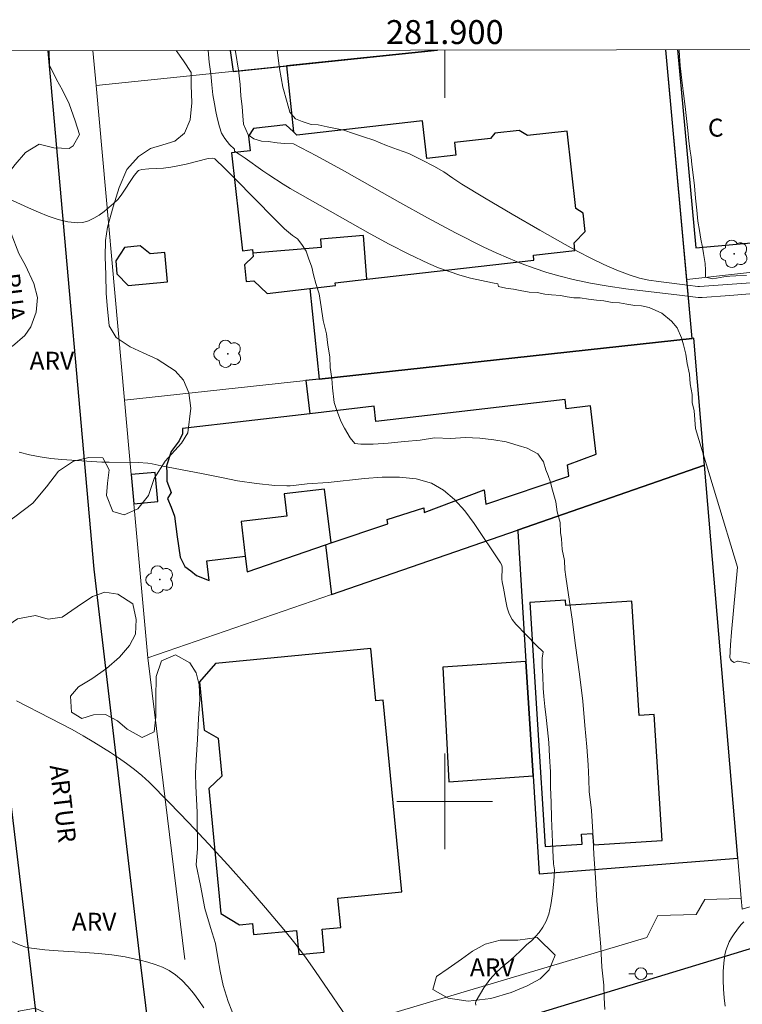
# Model space of a CAD drawing. Units: metres. Extents: x 281657 to 282173, y 1676003 to 1676568.
# Drawn here: x 281864 to 281925, y 1676483 to 1676565 of the extents above; entities that cross this region are included whole.
import ezdxf
from ezdxf.enums import TextEntityAlignment as Align

# ---------------------------------------------------------------- set-up
doc = ezdxf.new("R2010")
doc.units = ezdxf.units.M
doc.header["$MEASUREMENT"] = 0
for name, color, linetype, lineweight in [('Articulacao', 7, 'Continuous', 18), ('Coordenadas', 7, 'Continuous', 9), ('Edificacoes', 7, 'Continuous', 30), ('Malha_Coordenadas', 7, 'Continuous', 15), ('Muro_Grade', 8, 'Continuous', 20), ('Pavimentacao_Nao_Asfaltica_Mfio', 10, 'Continuous', 30), ('Poste', 7, 'Continuous', 9), ('Topon_de_Vias', 7, 'Continuous', 9), ('Topon_Fundacao_Const_Ruinas', 7, 'Continuous', 9)]:
    doc.layers.add(name, color=color, linetype=linetype, lineweight=lineweight)
for name, color, linetype, lineweight, true_color in [('Arvores_Isoladas', 7, 'Continuous', 18, 0x00ff33), ('Curvas_Intermediarias', 7, 'Continuous', 9, 0x783c14), ('Curvas_Mestras', 7, 'Continuous', 20, 0x783c14), ('Topon_Vegetacao', 7, 'Continuous', 9, 0x00ff33), ('Vegetacao', 7, 'Orla8', 9, 0x00ff33)]:
    doc.layers.add(name, color=color, linetype=linetype, lineweight=lineweight, true_color=true_color)
doc.styles.add('Arial', font='arial.ttf', dxfattribs={"height": 1.5})
doc.styles.get("Standard").update_dxf_attribs({"font": 'arial.ttf'})
doc.linetypes.add('Orla8', pattern='A,6,-0.5,["V",Standard,S=1,R=0,X=-0.5,Y=-1],-0.5,6,-0.5,["V",Standard,S=1,R=0,X=-0.5,Y=-1],-0.5', length=14)

# ---------------------------------------------------------------- blocks, each defined once
blk = doc.blocks.new('Arvore')
at = {"layer": 'Arvores_Isoladas'}
blk.add_lwpolyline([(-0.718, 0.493, 0.872324), (-0.722, -0.551, 0.862983), (0.284, -0.827, 0.900105), (0.89, 0.029, 0.863155), (0.262, 0.861, 0.882486)], format="xyb", close=True, dxfattribs=at)
blk.add_circle((0, 0), 0.0286, dxfattribs=at)
blk = doc.blocks.new('Poste')
at = {"layer": 'Poste'}
for points in [[(-0.5, 0), (-1, 0)], [(0.5, 0), (1, 0)]]:
    blk.add_lwpolyline(points, dxfattribs=at)
blk.add_lwpolyline([(0, 0.5, 1), (0, -0.5, 1)], format="xyb", close=True, dxfattribs=at)

msp = doc.modelspace()

# ---------------------------------------------------------------- linework, layer by layer
at = {"layer": 'Articulacao', "flags": 128}
msp.add_lwpolyline([(281673.198, 1676562.431), (282155.483, 1676563.221), (282156.379, 1676008.958), (281674.118, 1676008.168), (281673.198, 1676562.431)], close=True, dxfattribs=at)
at = {"layer": 'Curvas_Intermediarias', "flags": 128}
for points, elevation in [([(281925.523, 1676511.532), (281924.511, 1676511.727), (281924.462, 1676511.724), (281924.256, 1676511.628), (281924.175, 1676511.609), (281923.975, 1676511.757), (281923.874, 1676511.879), (281923.845, 1676511.946), (281923.836, 1676512.016), (281923.889, 1676513.081), (281923.965, 1676514.152), (281924.458, 1676519.583), (281920.949, 1676531.175), (281920.834, 1676532.645), (281920.677, 1676533.351), (281920.673, 1676534.017), (281920.523, 1676534.892), (281920.451, 1676535.724), (281920.256, 1676536.611), (281920.145, 1676537.382), (281919.955, 1676538.164), (281919.798, 1676538.759), (281919.416, 1676539.597), (281918.949, 1676540.143), (281918.138, 1676540.816), (281917.072, 1676541.275), (281916.44, 1676541.431), (281915.882, 1676541.448), (281915.216, 1676541.571), (281914.607, 1676541.66), (281914.003, 1676541.7), (281913.287, 1676541.85), (281912.683, 1676541.889), (281912.006, 1676541.979), (281911.318, 1676542.101), (281910.787, 1676542.091), (281910.223, 1676542.18), (281909.676, 1676542.286), (281908.92, 1676542.343), (281908.35, 1676542.404), (281907.724, 1676542.532), (281907.052, 1676542.572), (281906.297, 1676542.695), (281905.755, 1676542.806), (281905.106, 1676542.901), (281904.48, 1676543.04), (281904.434, 1676543.252), (281903.979, 1676543.335), (281903.064, 1676543.527), (281902.154, 1676543.747), (281901.251, 1676543.996), (281900.361, 1676544.28), (281899.486, 1676544.6), (281898.631, 1676544.959), (281896.986, 1676545.737), (281895.361, 1676546.569), (281893.753, 1676547.439), (281887.077, 1676551.235), (281886.48, 1676551.604), (281885.305, 1676552.374), (281884.805, 1676552.712), (281883.321, 1676553.778), (281882.821, 1676554.112), (281882.429, 1676554.348), (281882.43, 1676554.503), (281882.014, 1676554.911), (281881.609, 1676555.419), (281881.327, 1676555.849), (281881.165, 1676556.373), (281880.981, 1676557.139), (281880.869, 1676557.668), (281880.747, 1676558.296), (281880.625, 1676559.057), (281880.525, 1676559.905), (281880.437, 1676560.809), (281880.31, 1676561.795), (281880.226, 1676562.77)], 79), ([(281929.467, 1676542.749), (281923.817, 1676542.287), (281921.522, 1676542.115), (281921.19, 1676542.125), (281919.62, 1676542.324), (281915.144, 1676542.846), (281913.66, 1676543.055), (281912.187, 1676543.307), (281910.728, 1676543.615), (281909.632, 1676543.895), (281908.543, 1676544.217), (281907.462, 1676544.576), (281906.392, 1676544.971), (281905.334, 1676545.399), (281904.291, 1676545.855), (281903.264, 1676546.339), (281900.901, 1676547.53), (281898.562, 1676548.778), (281896.24, 1676550.063), (281891.612, 1676552.666), (281889.288, 1676553.946), (281887.345, 1676554.976), (281886.6, 1676554.977), (281885.98, 1676555.034), (281885.246, 1676555.156), (281884.676, 1676555.174), (281884.05, 1676555.379), (281883.565, 1676555.722), (281883.189, 1676556.598), (281883.112, 1676557.293), (281883.075, 1676558.058), (281882.942, 1676558.984), (281882.905, 1676559.915), (281882.755, 1676561.133), (281882.5, 1676562.676), (281882.486, 1676562.774)], 78), ([(281885.998, 1676562.78), (281886.189, 1676561.249), (281886.456, 1676559.706), (281886.826, 1676558.428), (281887.061, 1676557.613), (281887.511, 1676557.05), (281888.069, 1676556.824), (281888.819, 1676556.585), (281889.417, 1676556.562), (281890.173, 1676556.385), (281890.867, 1676556.245), (281891.555, 1676556.101), (281892.379, 1676555.824), (281893.208, 1676555.553), (281894.082, 1676555.259), (281895.13, 1676554.828), (281896.055, 1676554.495), (281897.002, 1676554.141), (281898.113, 1676553.594), (281899.094, 1676553.108), (281899.933, 1676552.616), (281900.683, 1676552.102), (281901.438, 1676551.583), (281903.332, 1676550.436), (281905.638, 1676549.075), (281907.956, 1676547.735), (281910.062, 1676546.545), (281911.127, 1676545.967), (281912.204, 1676545.413), (281913.292, 1676544.891), (281914.393, 1676544.411), (281915.508, 1676543.982), (281916.273, 1676543.748), (281917.058, 1676543.575), (281917.858, 1676543.445), (281920.288, 1676543.163), (281921.141, 1676543.045), (281921.289, 1676543.038), (281929.847, 1676543.662)], 77), ([(281919.576, 1676562.835), (281919.581, 1676562.76), (281919.686, 1676561.484), (281919.82, 1676560.291), (281919.953, 1676559.165), (281920.098, 1676558.093), (281920.214, 1676557.072), (281920.303, 1676556.089), (281920.403, 1676555.194), (281920.514, 1676554.355), (281920.604, 1676553.847), (281920.659, 1676553.228), (281920.759, 1676552.378), (281920.859, 1676551.439), (281920.959, 1676550.434), (281921.058, 1676549.429), (281921.158, 1676548.512), (281921.281, 1676547.706), (281921.404, 1676546.988), (281921.527, 1676546.336), (281921.627, 1676545.784), (281921.773, 1676544.966), (281921.8, 1676544.409), (281921.782, 1676543.829), (281922.403, 1676543.684), (281923.317, 1676543.848), (281923.826, 1676543.902), (281924.34, 1676543.928), (281925.215, 1676543.954)], 76), ([(281902.582, 1676482.986), (281902.579, 1676483.168), (281902.63, 1676483.332), (281903.274, 1676484.413), (281903.769, 1676485.106), (281904.041, 1676485.428), (281904.333, 1676485.727), (281904.911, 1676486.25), (281905.345, 1676486.613), (281905.484, 1676486.72), (281905.914, 1676487.118), (281906.276, 1676487.472), (281906.831, 1676488.003), (281907.284, 1676488.39), (281907.884, 1676489.042), (281908.201, 1676489.485), (281908.479, 1676489.989), (281908.689, 1676490.592), (281908.86, 1676491.368), (281908.992, 1676492.282), (281909.102, 1676493.307), (281909.166, 1676494.287), (281909.099, 1676494.797), (281909.034, 1676495.917), (281908.98, 1676497.269), (281908.927, 1676498.61), (281908.884, 1676499.907), (281908.842, 1676501.181), (281908.822, 1676502.478), (281908.763, 1676503.747), (281908.697, 1676504.922), (281908.581, 1676505.991), (281908.465, 1676507.017), (281908.354, 1676507.948), (281908.271, 1676508.762), (281908.227, 1676509.472), (281908.207, 1676510.536), (281908.152, 1676511.256), (281908.142, 1676511.977), (281908.223, 1676512.497), (281907.679, 1676513.04), (281905.94, 1676514.811), (281905.625, 1676515.217), (281905.394, 1676515.683), (281905.227, 1676516.192), (281905.105, 1676516.73), (281904.91, 1676517.828), (281904.798, 1676518.356), (281904.767, 1676518.585), (281904.77, 1676518.824), (281904.806, 1676519.308), (281904.803, 1676519.54), (281904.763, 1676519.756), (281904.667, 1676519.95), (281902.464, 1676523.217), (281901.666, 1676524.279), (281900.812, 1676525.234), (281899.887, 1676526.025), (281898.877, 1676526.595), (281897.604, 1676526.968), (281896.227, 1676527.116), (281894.776, 1676527.1), (281893.277, 1676526.978), (281890.252, 1676526.654), (281888.497, 1676526.555), (281887.357, 1676526.397), (281887.073, 1676526.371), (281886.788, 1676526.366), (281885.783, 1676526.417), (281884.275, 1676526.573), (281882.672, 1676526.81), (281881.471, 1676527.035), (281879.674, 1676527.404), (281876.302, 1676528.05), (281875.548, 1676528.217), (281875.169, 1676528.282), (281874.371, 1676528.327), (281871.936, 1676528.343), (281871.328, 1676528.361), (281867.984, 1676528.591), (281867.073, 1676528.676), (281866.171, 1676528.795), (281865.283, 1676528.961), (281864.412, 1676529.188)], 81), ([(281864.204, 1676508.403), (281867.003, 1676506.974), (281868.859, 1676506.004), (281869.772, 1676505.495), (281870.67, 1676504.963), (281872.055, 1676504.095), (281872.738, 1676503.642), (281873.408, 1676503.171), (281874.058, 1676502.676), (281874.684, 1676502.155), (281875.279, 1676501.602), (281876.959, 1676499.919), (281878.617, 1676498.206), (281880.252, 1676496.467), (281881.864, 1676494.704), (281883.451, 1676492.92), (281885.014, 1676491.116), (281886.552, 1676489.296), (281887.469, 1676488.156), (281888.351, 1676486.986), (281889.205, 1676485.794), (281892.514, 1676480.948)], 82), ([(281923.434, 1676482.879), (281923.345, 1676483.597), (281923.29, 1676484.323), (281923.268, 1676485.051), (281923.281, 1676485.775), (281923.328, 1676486.489), (281923.412, 1676487.187), (281923.491, 1676487.552), (281923.616, 1676487.912), (281923.779, 1676488.264), (281923.971, 1676488.608), (281924.184, 1676488.939), (281924.638, 1676489.56), (281924.807, 1676489.751), (281924.998, 1676489.926)], 79), ([(281863.825, 1676488.282), (281864.5, 1676487.981), (281864.971, 1676487.829), (281865.451, 1676487.732), (281866.564, 1676487.606), (281867.685, 1676487.516), (281869.934, 1676487.376), (281871.056, 1676487.29), (281872.17, 1676487.171), (281873.273, 1676487.001), (281873.903, 1676486.88), (281874.543, 1676486.74), (281875.18, 1676486.576), (281875.803, 1676486.379), (281876.402, 1676486.142), (281876.965, 1676485.859), (281877.481, 1676485.521), (281878.023, 1676485.063), (281878.53, 1676484.542), (281879.003, 1676483.972), (281879.447, 1676483.366), (281879.862, 1676482.74)], 83)]:
    msp.add_lwpolyline(points, dxfattribs=dict(at, elevation=elevation))
at = {"layer": 'Curvas_Mestras', "elevation": 80, "flags": 128}
for points in [[(281862.149, 1676551), (281865.206, 1676549.607), (281866.028, 1676549.242), (281866.853, 1676548.911), (281867.677, 1676548.636), (281868.494, 1676548.44), (281869.298, 1676548.346), (281869.753, 1676548.384), (281870.21, 1676548.521), (281870.665, 1676548.736), (281871.109, 1676549.009), (281871.538, 1676549.319), (281872.324, 1676549.966), (281872.659, 1676550.299), (281872.957, 1676550.675), (281873.232, 1676551.079), (281873.759, 1676551.91), (281874.034, 1676552.308), (281874.334, 1676552.673), (281874.402, 1676552.729), (281874.482, 1676552.768), (281874.667, 1676552.81), (281875.265, 1676552.867), (281876.503, 1676552.937), (281877.116, 1676553.007), (281877.541, 1676553.084), (281878.387, 1676553.269), (281880.225, 1676553.726), (281880.571, 1676553.765), (281880.716, 1676553.743), (281880.776, 1676553.705), (281881.623, 1676552.903), (281882.459, 1676552.077), (281885.771, 1676548.693), (281886.614, 1676547.866), (281886.935, 1676547.572), (281887.274, 1676547.296)], [(281887.274, 1676547.296), (281887.678, 1676547.015), (281888.05, 1676546.56), (281888.41, 1676546.005), (281888.601, 1676545.417), (281888.893, 1676544.641), (281889.033, 1676544.015), (281889.218, 1676543.3), (281889.487, 1676542.412), (281889.654, 1676541.326), (281889.843, 1676540.206), (281890.106, 1676539.081), (281890.229, 1676538.139), (281890.39, 1676537.169), (281890.428, 1676536.276), (281890.567, 1676535.362), (281890.611, 1676534.575), (281890.766, 1676533.334), (281890.963, 1676532.751), (281891.311, 1676531.786), (281891.626, 1676531.21), (281892.087, 1676530.4), (281892.481, 1676529.922), (281892.984, 1676529.86), (281894.017, 1676529.853), (281895.277, 1676529.955), (281896.622, 1676530.075), (281897.955, 1676530.183), (281899.152, 1676530.38), (281900.496, 1676530.322), (281901.694, 1676530.43), (281902.936, 1676530.361), (281904.111, 1676530.226), (281905.144, 1676530.063), (281906.143, 1676529.756), (281906.877, 1676529.522), (281907.779, 1676529.055), (281908.247, 1676528.394), (281908.443, 1676527.713), (281908.634, 1676527.236), (281908.847, 1676526.692), (281908.942, 1676526.199), (281909.105, 1676525.639), (281909.273, 1676525.051), (281909.384, 1676524.209), (281909.636, 1676523.316), (281909.663, 1676522.468), (281909.763, 1676521.947), (281909.812, 1676521.055), (281910.008, 1676520.129), (281910.029, 1676519.398), (281910.112, 1676518.76), (281910.329, 1676517.258), (281910.647, 1676515.224), (281910.913, 1676513.029), (281911.264, 1676510.651), (281911.53, 1676508.39), (281911.695, 1676506.339), (281911.861, 1676504.555), (281911.993, 1676503.07), (281912.03, 1676501.845), (281912.067, 1676500.842), (281912.25, 1676499.251), (281912.382, 1676497.434), (281912.457, 1676495.571), (281912.588, 1676493.632), (281912.714, 1676491.698), (281912.885, 1676489.73), (281913.039, 1676487.835), (281913.114, 1676486.139), (281913.292, 1676484.632), (281913.329, 1676483.573), (281913.372, 1676482.598)]]:
    msp.add_lwpolyline(points, dxfattribs=at)
at = {"layer": 'Edificacoes', "flags": 128}
for points in [[(281882.072, 1676562.773), (281882.308, 1676561.021), (281894.572, 1676562.299), (281899.391, 1676562.802)], [(281886.778, 1676561.487), (281887.353, 1676555.966), (281886.72, 1676556.558), (281884.018, 1676556.251), (281883.602, 1676555.615), (281883.742, 1676554.379), (281882.178, 1676554.201), (281883.105, 1676546.031), (281883.921, 1676546.124), (281883.956, 1676545.811), (281883.986, 1676545.548), (281883.248, 1676544.845), (281883.406, 1676543.452), (281884.053, 1676543.526), (281885.156, 1676542.467), (281888.719, 1676542.871), (281889.508, 1676535.299), (281920.683, 1676538.695), (281918.474, 1676562.833)], [(281899.391, 1676562.802), (281886.778, 1676561.487)], [(281919.457, 1676562.835), (281920.973, 1676546.271), (281927.465, 1676546.865), (281926.976, 1676552.206), (281926.839, 1676552.194), (281925.865, 1676562.845)]]:
    msp.add_lwpolyline(points, dxfattribs=at)
for points in [[(281906.911, 1676555.652), (281906.208, 1676556.071), (281904.178, 1676555.841), (281903.833, 1676555.41), (281900.813, 1676555.067), (281900.932, 1676554.021), (281898.486, 1676553.744), (281898.13, 1676556.882), (281887.646, 1676555.692), (281887.353, 1676555.966), (281886.72, 1676556.558), (281884.018, 1676556.251), (281883.602, 1676555.615), (281883.742, 1676554.379), (281882.178, 1676554.201), (281883.105, 1676546.031), (281883.921, 1676546.124), (281883.956, 1676545.811), (281883.986, 1676545.548), (281883.248, 1676544.845), (281883.406, 1676543.452), (281884.053, 1676543.526), (281885.156, 1676542.467), (281888.719, 1676542.871), (281890.868, 1676543.115), (281890.842, 1676543.348), (281893.496, 1676543.649), (281907.452, 1676545.233), (281907.403, 1676545.663), (281910.871, 1676546.056), (281910.8, 1676546.679), (281911.732, 1676547.629), (281911.559, 1676549.158), (281910.951, 1676549.568), (281910.217, 1676556.027), (281906.911, 1676555.652)], [(281883.956, 1676545.811), (281883.986, 1676545.548), (281883.248, 1676544.845), (281883.406, 1676543.452), (281884.053, 1676543.526), (281885.156, 1676542.467), (281888.719, 1676542.871), (281890.868, 1676543.115), (281890.842, 1676543.348), (281893.496, 1676543.649), (281893.197, 1676547.304), (281889.604, 1676546.991), (281889.663, 1676546.308), (281883.956, 1676545.811)], [(281874.539, 1676546.431), (281873.234, 1676546.312), (281872.493, 1676545.182), (281872.592, 1676544.099), (281873.548, 1676543.132), (281876.832, 1676543.432), (281876.608, 1676545.883), (281875.364, 1676545.77), (281874.539, 1676546.431)], [(281876.738, 1676528.058), (281876.759, 1676527.414), (281876.779, 1676526.771), (281877.131, 1676525.813), (281876.835, 1676525.322), (281877.12, 1676524.584), (281877.404, 1676523.847), (281877.638, 1676522.125), (281877.872, 1676520.403), (281878.281, 1676519.634), (281878.761, 1676519.265), (281879.241, 1676518.895), (281880.309, 1676518.457), (281880.116, 1676520.11), (281883.32, 1676520.506), (281883.474, 1676519.179), (281890.037, 1676521.438), (281890.535, 1676517.306), (281906.074, 1676522.686), (281921.71, 1676528.099), (281920.81, 1676538.709), (281920.683, 1676538.695), (281889.508, 1676535.299), (281888.38, 1676535.176), (281888.714, 1676532.41), (281878.07, 1676531.171), (281878.081, 1676530.725), (281877.788, 1676530.146), (281877.124, 1676529.252), (281876.738, 1676528.058)], [(281878.07, 1676531.171), (281878.081, 1676530.725), (281877.788, 1676530.146), (281877.124, 1676529.252), (281876.738, 1676528.058), (281876.759, 1676527.414), (281876.779, 1676526.771), (281877.131, 1676525.813), (281876.835, 1676525.322), (281877.12, 1676524.584), (281877.404, 1676523.847), (281877.638, 1676522.125), (281877.872, 1676520.403), (281878.281, 1676519.634), (281878.761, 1676519.265), (281879.241, 1676518.895), (281880.309, 1676518.457), (281880.116, 1676520.11), (281883.32, 1676520.506), (281883.474, 1676519.179), (281890.037, 1676521.438), (281890.511, 1676521.617), (281895.235, 1676523.205), (281895.194, 1676523.556), (281898.238, 1676524.547), (281898.284, 1676524.154), (281903.283, 1676526.052), (281903.423, 1676524.853), (281910.378, 1676527.18), (281910.265, 1676528.144), (281912.656, 1676529.028), (281912.187, 1676533.054), (281910.141, 1676532.816), (281910.05, 1676533.593), (281894.243, 1676531.752), (281894.093, 1676533.037), (281888.714, 1676532.41), (281878.07, 1676531.171)], [(281906.074, 1676522.686), (281906.104, 1676522.599), (281906.778, 1676511.686), (281907.38, 1676502.13), (281907.889, 1676493.96), (281924.494, 1676495.257), (281921.71, 1676528.099), (281906.074, 1676522.686)], [(281874.013, 1676524.881), (281876.023, 1676525.062), (281875.802, 1676527.501), (281873.792, 1676527.319), (281874.013, 1676524.881)], [(281883.32, 1676520.506), (281883.474, 1676519.179), (281890.037, 1676521.438), (281890.511, 1676521.617), (281889.953, 1676526.111), (281886.576, 1676525.717), (281886.794, 1676523.85), (281882.982, 1676523.406), (281883.32, 1676520.506)], [(281910.092, 1676516.81), (281907.122, 1676516.625), (281908.392, 1676496.243), (281911.47, 1676496.435), (281911.418, 1676497.256), (281912.36, 1676497.315), (281912.419, 1676496.376), (281918.156, 1676496.733), (281917.5, 1676507.263), (281916.235, 1676507.184), (281915.639, 1676516.733), (281910.118, 1676516.389), (281910.092, 1676516.81)], [(281893.805, 1676512.79), (281880.837, 1676511.536), (281879.505, 1676509.985), (281879.894, 1676505.965), (281881.064, 1676505.302), (281881.372, 1676502.109), (281880.266, 1676501.087), (281881.276, 1676490.644), (281882.834, 1676489.7), (281883.932, 1676489.806), (281884.022, 1676488.881), (281887.602, 1676489.227), (281887.798, 1676487.21), (281889.925, 1676487.416), (281889.741, 1676489.324), (281891.31, 1676489.476), (281891.073, 1676491.922), (281896.399, 1676492.437), (281894.848, 1676508.47), (281894.229, 1676508.41), (281893.805, 1676512.79)], [(281907.38, 1676502.13), (281906.778, 1676511.686), (281899.826, 1676511.211), (281900.336, 1676501.625), (281907.38, 1676502.13)]]:
    msp.add_lwpolyline(points, close=True, dxfattribs=at)
at = {"layer": 'Malha_Coordenadas', "flags": 128}
for points in [[(281900, 1676562.803), (281900, 1676558.803)], [(281900, 1676504), (281900, 1676496)], [(281904, 1676500), (281896, 1676500)]]:
    msp.add_lwpolyline(points, dxfattribs=at)
at = {"layer": 'Muro_Grade', "flags": 128}
for points in [[(281870.851, 1676559.826), (281870.586, 1676562.755)], [(281870.851, 1676559.826), (281886.778, 1676561.487), (281899.391, 1676562.802)], [(281918.474, 1676562.833), (281920.232, 1676543.615)], [(281873.231, 1676533.526), (281870.851, 1676559.826)], [(281971.317, 1676549.33), (281920.232, 1676543.615)], [(281924.779, 1676491.887), (281924.855, 1676490.998), (281974.438, 1676505.749), (281973.396, 1676520.305), (281972.547, 1676532.16), (281971.317, 1676549.33)], [(281920.232, 1676543.615), (281920.683, 1676538.695)], [(281920.683, 1676538.695), (281920.81, 1676538.709), (281921.71, 1676528.099)], [(281920.683, 1676538.695), (281889.508, 1676535.299), (281888.38, 1676535.176), (281873.231, 1676533.526)], [(281873.231, 1676533.526), (281873.792, 1676527.319), (281874.013, 1676524.881), (281875.179, 1676511.99)], [(281921.71, 1676528.099), (281906.074, 1676522.686), (281890.535, 1676517.306), (281875.179, 1676511.99)], [(281921.71, 1676528.099), (281924.494, 1676495.257), (281924.779, 1676491.887)], [(281878.265, 1676486.783), (281875.179, 1676511.99)], [(281924.779, 1676491.887), (281921.732, 1676491.813), (281921.017, 1676490.553), (281917.819, 1676490.46), (281916.892, 1676488.629), (281882.613, 1676478.431)]]:
    msp.add_lwpolyline(points, dxfattribs=at)
at = {"layer": 'Pavimentacao_Nao_Asfaltica_Mfio', "flags": 128}
for points in [[(281866.81, 1676562.749), (281867.229, 1676558.088), (281870.656, 1676519.413), (281874.478, 1676487.026), (281875.723, 1676477.079), (281876.171, 1676475.451), (281876.66, 1676474.725), (281879.108, 1676473.996), (281881.328, 1676474.099), (281890.065, 1676476.906), (281936.447, 1676491.033), (281958.987, 1676497.883), (281967.892, 1676500.636), (281970.965, 1676501.669)], [(281861.999, 1676514.098), (281866.669, 1676475.007), (281866.452, 1676472.831), (281865.269, 1676470.89), (281864.268, 1676469.893)]]:
    msp.add_lwpolyline(points, dxfattribs=at)
at = {"layer": 'Vegetacao', "flags": 128}
for points in [[(281877.539, 1676562.766), (281878.15, 1676561.901), (281878.812, 1676560.912), (281878.81, 1676559.874), (281878.856, 1676558.386), (281878.726, 1676556.958), (281878.253, 1676555.843), (281877.435, 1676555.185), (281876.431, 1676554.882), (281875.395, 1676554.573), (281874.396, 1676553.91), (281873.42, 1676552.819), (281872.789, 1676551.32), (281872.283, 1676549.686), (281871.808, 1676547.984), (281871.654, 1676546.874), (281871.6, 1676545.508), (281871.671, 1676544.019), (281871.705, 1676542.482), (281871.784, 1676541.463), (281871.942, 1676539.754), (281872.529, 1676538.765), (281873.7, 1676538), (281874.778, 1676537.486), (281875.95, 1676536.965), (281877.471, 1676535.993), (281878.159, 1676535.198), (281878.602, 1676534.142), (281878.774, 1676532.873), (281878.524, 1676530.805), (281877.982, 1676529.94), (281876.623, 1676528.429), (281875.697, 1676526.997), (281875.223, 1676525.577), (281874.347, 1676524.462), (281873.211, 1676523.945), (281872.252, 1676524.234), (281871.716, 1676525.577), (281871.813, 1676526.608), (281871.941, 1676527.705), (281871.429, 1676528.707), (281870.262, 1676528.746), (281868.969, 1676528.431), (281867.725, 1676527.603), (281866.699, 1676526.293), (281865.56, 1676524.923), (281864.076, 1676523.778), (281862.555, 1676522.72), (281861.148, 1676522.21), (281859.768, 1676522.066), (281858.406, 1676521.855), (281857.232, 1676521.558), (281855.945, 1676521.395), (281854.961, 1676521.696), (281853.84, 1676522.338), (281853.234, 1676523.468), (281853.25, 1676524.517), (281853.473, 1676525.682), (281853.978, 1676526.926), (281854.584, 1676528.401), (281854.6, 1676529.682), (281854.585, 1676530.994), (281854.255, 1676531.989), (281853.586, 1676532.924), (281852.729, 1676533.785), (281851.891, 1676534.58), (281851.297, 1676535.453), (281851.162, 1676536.723), (281851.36, 1676537.704), (281851.571, 1676539.235)], [(281851.571, 1676539.235), (281852.044, 1676540.375), (281852.248, 1676541.595), (281852.439, 1676542.534), (281853.019, 1676543.717), (281853.938, 1676544.581), (281854.892, 1676544.738), (281856.102, 1676544.645), (281857.506, 1676544.154), (281858.212, 1676543.097), (281858.942, 1676541.431), (281859.527, 1676539.831), (281860.421, 1676538.53), (281861.692, 1676537.875), (281863.079, 1676537.879), (281863.864, 1676538.042), (281864.901, 1676538.937), (281865.405, 1676539.656), (281865.847, 1676540.9), (281865.964, 1676542.132), (281865.647, 1676543.298), (281864.955, 1676544.806), (281864.399, 1676545.801), (281863.745, 1676547.468), (281863.271, 1676548.75), (281862.879, 1676549.757), (281862.92, 1676551.185), (281863.312, 1676552.221), (281864.093, 1676553.245), (281864.955, 1676554.238), (281866.092, 1676554.925), (281867.334, 1676554.63), (281868.595, 1676554.585), (281868.934, 1676554.792), (281869.47, 1676555.749), (281869.109, 1676556.884), (281868.598, 1676558.312), (281868.056, 1676559.442), (281867.537, 1676560.328), (281866.963, 1676561.524), (281866.926, 1676562.749)]]:
    msp.add_lwpolyline(points, dxfattribs=at)
for points in [[(281870.844, 1676475.511), (281869.797, 1676475.789), (281868.99, 1676476.374), (281868.247, 1676477.61), (281868.068, 1676478.71), (281867.89, 1676480.154), (281867.429, 1676481.567), (281867.029, 1676482.133), (281865.764, 1676482.713), (281864.397, 1676482.458), (281863.7, 1676481.654), (281863.897, 1676480.524), (281864.772, 1676479.158), (281865.835, 1676478.063), (281866.629, 1676477.122), (281866.941, 1676476.593), (281867.308, 1676475.579), (281866.816, 1676474.4), (281866.012, 1676473.714), (281865.296, 1676472.941), (281864.047, 1676472.483), (281863.027, 1676472.933), (281862.314, 1676473.807), (281861.771, 1676474.662), (281861.448, 1676476.001), (281861.251, 1676477.537), (281860.678, 1676478.988), (281859.578, 1676480.513), (281858.623, 1676481.897), (281858.055, 1676483.194), (281857.927, 1676484.454), (281858.005, 1676485.768), (281858.221, 1676487.057), (281858.788, 1676488.199), (281859.705, 1676488.983), (281860.855, 1676489.896), (281861.604, 1676491.228), (281861.726, 1676492.659), (281861.214, 1676493.618), (281860.451, 1676494.283), (281859.462, 1676494.69), (281858.203, 1676495.165), (281857.545, 1676495.357), (281856.789, 1676496.151), (281856.873, 1676497.459), (281857.239, 1676498.367), (281857.042, 1676499.645), (281856.411, 1676500.795), (281855.611, 1676501.755), (281855.325, 1676502.763), (281855.121, 1676503.752), (281854.892, 1676505.11), (281854.663, 1676506.492), (281854.541, 1676507.979), (281854.501, 1676509.521), (281854.711, 1676510.866), (281855.278, 1676511.724), (281856.608, 1676512.152), (281857.905, 1676512.106), (281858.977, 1676512.037), (281860.118, 1676512.268), (281861.028, 1676512.776), (281861.932, 1676513.364), (281863.12, 1676514.461), (281864.275, 1676515.258), (281865.78, 1676515.55), (281866.839, 1676515.247), (281868.018, 1676515.404), (281869.28, 1676516.268), (281870.542, 1676517.119), (281871.59, 1676517.492), (281872.674, 1676517.312), (281873.919, 1676516.505), (281874.192, 1676515.202), (281874.151, 1676513.974), (281873.654, 1676513.047), (281872.805, 1676512.06), (281871.731, 1676511.122), (281870.507, 1676510.234), (281869.396, 1676509.567), (281868.71, 1676508.8), (281868.795, 1676507.461), (281869.671, 1676506.919), (281870.644, 1676507.23), (281871.64, 1676507.271), (281872.642, 1676506.729), (281873.455, 1676506.027), (281874.72, 1676505.349), (281875.712, 1676505.826), (281875.84, 1676507.067), (281875.844, 1676508.59), (281875.886, 1676510.433), (281876.328, 1676511.759), (281877.488, 1676512.242), (281878.678, 1676511.588), (281879.221, 1676510.746), (281879.482, 1676509.75), (281879.529, 1676508.51), (281879.413, 1676506.937), (281879.321, 1676505.181), (281879.223, 1676503.48), (281879.151, 1676502.343), (281879.199, 1676501.287), (281879.252, 1676500.199), (281879.3, 1676499.106), (281879.31, 1676498.025), (281879.326, 1676497.024), (281879.324, 1676496.066), (281879.22, 1676494.714), (281879.586, 1676492.975), (281879.933, 1676491.058), (281880.424, 1676489.454), (281880.835, 1676488.139), (281881.032, 1676486.923), (281881.218, 1676485.804), (281881.484, 1676484.606), (281881.882, 1676483.266), (281882.505, 1676481.73), (281883.173, 1676480.481), (281884.388, 1676480.049), (281885.685, 1676479.697), (281886.826, 1676479.707), (281887.911, 1676479.871), (281888.964, 1676480.102), (281890.075, 1676480.413), (281891.191, 1676480.583), (281892.213, 1676480.587), (281893.297, 1676480.432), (281894.462, 1676480.122), (281895.345, 1676479.906), (281896.146, 1676479.278), (281897.053, 1676478.459), (281897.954, 1676477.536), (281898.66, 1676476.632), (281899.084, 1676475.697), (281899.827, 1676474.4), (281900.966, 1676473.845), (281902.075, 1676473.346), (281902.819, 1676472.662), (281903.381, 1676471.728), (281903.698, 1676470.517), (281903.319, 1676469.338), (281902.552, 1676468.517), (281901.597, 1676467.757), (281900.561, 1676466.979), (281899.538, 1676466.459), (281898.096, 1676466.154), (281896.942, 1676466.132), (281895.518, 1676465.735), (281894.495, 1676465.24), (281893.264, 1676464.136), (281892.153, 1676463.555), (281891.105, 1676463.182), (281890.076, 1676462.643), (281888.977, 1676461.915), (281887.841, 1676461.174), (281886.68, 1676460.506), (281885.569, 1676459.912), (281884.571, 1676459.331), (281883.547, 1676458.43), (281882.465, 1676456.982), (281882.03, 1676456.068), (281881.537, 1676454.263), (281881.697, 1676453.083), (281881.894, 1676451.682), (281882.061, 1676450.448), (281882.604, 1676449.507), (281883.688, 1676449.167), (281884.891, 1676449.287), (281885.896, 1676449.998), (281886.85, 1676450.537), (281887.898, 1676450.836), (281888.92, 1676451.024), (281890.067, 1676450.869), (281891.031, 1676450.572), (281892.453, 1676450.072), (281893.586, 1676449.314), (281894.185, 1676448.085), (281894.314, 1676447.108), (281894.368, 1676446.106), (281894.108, 1676445.007), (281893.335, 1676444.045), (281892.242, 1676443.052), (281891.368, 1676442.113), (281890.882, 1676440.732), (281890.333, 1676439.216), (281889.685, 1676437.86), (281889.024, 1676436.811), (281888.795, 1676435.423), (281889.439, 1676434.654), (281890.54, 1676433.903), (281891.522, 1676433.133), (281892.611, 1676432.222), (281893.574, 1676431.262), (281894.386, 1676430.007), (281894.71, 1676429.049), (281895.151, 1676427.678), (281895.348, 1676426.105), (281895.194, 1676424.558), (281894.677, 1676423.244), (281894.342, 1676421.887), (281894.383, 1676420.849), (281894.738, 1676419.823), (281895.186, 1676418.593), (281895.459, 1676417.266), (281895.588, 1676416.203), (281895.559, 1676414.791), (281895.168, 1676413.452), (281894.376, 1676412.606), (281893.447, 1676412.018), (281892.569, 1676411.971), (281892.142, 1676412.258), (281892.324, 1676411.991), (281893.047, 1676410.53), (281893.54, 1676409.551), (281894.109, 1676408.447), (281894.779, 1676407.192), (281895.506, 1676405.787), (281896.291, 1676404.275), (281897.067, 1676402.814), (281897.68, 1676401.719), (281898.354, 1676400.202), (281899.003, 1676398.488), (281899.422, 1676396.91), (281899.802, 1676395.286), (281900.336, 1676393.382), (281900.597, 1676392.244), (281900.783, 1676390.98), (281900.942, 1676389.57), (281901.119, 1676388.101), (281901.385, 1676386.579), (281901.306, 1676385.573), (281901.211, 1676383.88), (281901.375, 1676382.509), (281902.027, 1676381.117), (281902.86, 1676379.652), (281903.781, 1676378.135), (281904.535, 1676376.541), (281904.919, 1676374.947), (281904.921, 1676373.331), (281904.557, 1676371.831), (281903.554, 1676370.489), (281902.494, 1676369.151), (281903.243, 1676368.155), (281903.434, 1676366.758), (281903.069, 1676365.361), (281901.948, 1676364.375), (281900.905, 1676363.528), (281901.276, 1676362.565), (281902.051, 1676361.853), (281903.161, 1676361.106), (281903.857, 1676360.195), (281903.977, 1676358.97), (281903.317, 1676357.757), (281902.389, 1676357.28), (281901.156, 1676357.21), (281899.906, 1676357.51), (281898.823, 1676357.853), (281897.547, 1676357.396), (281896.597, 1676356.45), (281895.48, 1676355.005), (281894.908, 1676354.067), (281894.46, 1676353.164), (281893.55, 1676351.552), (281893.124, 1676350.309), (281893.09, 1676349.106), (281893.496, 1676347.765), (281894.544, 1676346.726), (281895.826, 1676346.241), (281897.063, 1676346.074), (281898.071, 1676345.916), (281899.083, 1676345.556), (281900.299, 1676344.972), (281901.581, 1676343.98), (281902.576, 1676343.423), (281903.391, 1676342.585), (281903.695, 1676341.369), (281903.802, 1676340.2), (281903.667, 1676338.64), (281903.298, 1676336.705), (281902.956, 1676335.596), (281902.512, 1676334.388), (281902.042, 1676333.171), (281901.722, 1676332.186), (281901.635, 1676330.441), (281901.812, 1676328.757), (281902.069, 1676327.407), (281902.184, 1676326.316), (281901.921, 1676325.017), (281901.253, 1676323.977), (281900.593, 1676322.859), (281900.013, 1676321.775), (281899.283, 1676320.511), (281898.62, 1676319.371), (281897.978, 1676317.892), (281897.442, 1676316.448), (281896.994, 1676315.141), (281896.52, 1676313.868), (281896.063, 1676312.63), (281895.787, 1676311.516), (281895.321, 1676310.321), (281894.56, 1676309.628), (281893.68, 1676309.267), (281892.505, 1676308.883), (281891.537, 1676308.624), (281890.313, 1676308.443), (281888.922, 1676308.416), (281888.024, 1676308.776), (281887.768, 1676309.558), (281888.022, 1676310.771), (281888.536, 1676312.357), (281888.962, 1676314.064), (281889.114, 1676315.762), (281889.452, 1676317.434), (281889.407, 1676319.016), (281888.671, 1676320.171), (281887.728, 1676321.073), (281886.983, 1676322.203), (281886.269, 1676323.569), (281885.802, 1676324.901), (281885.572, 1676326.156), (281885.505, 1676327.329), (281885.715, 1676328.533), (281886.419, 1676329.754), (281887.311, 1676330.851), (281888.367, 1676331.626), (281889.789, 1676331.949), (281890.907, 1676331.804), (281891.955, 1676331.564), (281893.284, 1676331.066), (281894.064, 1676330.444), (281894.743, 1676329.473), (281895.236, 1676328.382), (281895.655, 1676327.449), (281896.351, 1676326.693), (281897.218, 1676327.464), (281897.155, 1676328.744), (281896.82, 1676329.784), (281896.502, 1676330.953), (281896.365, 1676332.298), (281896.324, 1676333.652), (281895.821, 1676334.864), (281894.962, 1676335.959), (281893.821, 1676337.037), (281892.579, 1676337.99), (281891.39, 1676338.763), (281890.293, 1676339.574), (281889.214, 1676340.386), (281888.074, 1676341.154), (281886.981, 1676341.901), (281886.17, 1676343.422), (281885.487, 1676344.87), (281884.764, 1676346.279), (281883.693, 1676347.624), (281882.235, 1676348.744), (281880.668, 1676349.517), (281879.166, 1676350.208), (281877.783, 1676351.023), (281876.444, 1676351.89), (281875.018, 1676352.629), (281873.587, 1676353.147), (281872.362, 1676353.826), (281871.512, 1676354.783), (281870.882, 1676355.982), (281870.331, 1676357.378), (281870.14, 1676358.81), (281869.778, 1676360.116), (281869.46, 1676361.818), (281869.542, 1676363.387), (281869.911, 1676364.788), (281870.39, 1676366.074), (281870.78, 1676367.48), (281870.977, 1676369.057), (281871.271, 1676370.583), (281871.93, 1676371.77), (281872.748, 1676372.716), (281873.439, 1676373.349), (281874.597, 1676372.958), (281875.43, 1676372.078), (281876.522, 1676371.374), (281877.758, 1676371.672), (281878.383, 1676372.833), (281878.602, 1676374.114), (281878.618, 1676375.816), (281878.304, 1676377.556), (281877.485, 1676378.69), (281876.362, 1676379.149), (281875.16, 1676379.385), (281874.275, 1676379.913), (281874.001, 1676380.987), (281873.907, 1676382.495), (281873.809, 1676383.931), (281873.791, 1676385.392), (281874.115, 1676386.579), (281874.515, 1676387.735), (281874.778, 1676388.896), (281874.883, 1676390.031), (281874.891, 1676391.174), (281874.829, 1676392.231), (281874.7, 1676393.224), (281874.708, 1676394.325), (281874.804, 1676395.03), (281875.085, 1676395.993), (281875.622, 1676396.921), (281875.093, 1676397.849), (281874.912, 1676398.06), (281874.291, 1676399.009), (281873.577, 1676399.791), (281872.427, 1676400.663), (281872.027, 1676400.924), (281871.238, 1676401.762), (281870.854, 1676402.772), (281871.249, 1676404.087), (281871.812, 1676405.48), (281872.058, 1676406.452), (281871.973, 1676407.479), (281871.893, 1676408.571), (281872.178, 1676409.908), (281872.701, 1676411.262), (281873.369, 1676412.285), (281874.231, 1676412.896), (281875.582, 1676413.289), (281876.749, 1676413.311), (281877.664, 1676414.094), (281878.112, 1676415.04), (281879.001, 1676415.608), (281880.419, 1676415.274), (281881.176, 1676414.639), (281881.665, 1676413.715), (281882.221, 1676412.692), (281883.089, 1676411.949), (281884.158, 1676411.765), (281885.351, 1676412.003), (281886.513, 1676412.623), (281887.674, 1676413.655), (281888.721, 1676414.249), (281889.839, 1676414.267), (281890.987, 1676413.798), (281890.896, 1676415.131), (281891.062, 1676416.077), (281891.159, 1676417.373), (281890.843, 1676418.976), (281890.57, 1676420.107), (281890.22, 1676420.427), (281889.098, 1676420.497), (281887.712, 1676420.297), (281886.829, 1676420.747), (281886.536, 1676421.503), (281886.695, 1676422.565), (281887.086, 1676423.498), (281887.277, 1676424.738), (281887.512, 1676425.886), (281887.71, 1676427.28), (281887.418, 1676428.43), (281886.429, 1676429.132), (281885.698, 1676429.987), (281885.08, 1676431.026), (281884.631, 1676432.268), (281884.046, 1676433.866), (281883.654, 1676435.027), (281883.262, 1676436.324), (281882.939, 1676437.418), (281882.565, 1676438.598), (281882.198, 1676439.551), (281881.612, 1676441.149), (281880.975, 1676442.231), (281880.175, 1676443.093), (281879.551, 1676444.248), (281879.279, 1676445.649), (281879.143, 1676446.78), (281879.033, 1676447.91), (281878.923, 1676449.176), (281878.664, 1676450.601), (281878.248, 1676452.39), (281878.012, 1676453.373), (281877.789, 1676454.577), (281877.33, 1676456.433), (281877.101, 1676457.692), (281876.703, 1676459.02), (281876.348, 1676460.071), (281876.113, 1676461.312), (281875.928, 1676462.725), (281875.781, 1676464.151), (281875.878, 1676465.471), (281876.195, 1676466.859), (281876.312, 1676468.455), (281875.996, 1676470.071), (281875.899, 1676471.312), (281876.077, 1676472.43), (281876.587, 1676473.59), (281876.559, 1676474.689), (281876.359, 1676475.12), (281875.384, 1676476.264), (281874.168, 1676476.315), (281872.995, 1676476.004), (281871.547, 1676476.087)], [(281909.228, 1676487.154), (281908.735, 1676485.917), (281907.967, 1676485.177), (281906.874, 1676484.602), (281905.554, 1676484.032), (281903.846, 1676483.533), (281901.956, 1676483.312), (281900.293, 1676483.551), (281898.996, 1676484.271), (281899.319, 1676485.382), (281900.281, 1676486.039), (281901.387, 1676486.809), (281902.318, 1676487.485), (281903.38, 1676488.067), (281904.618, 1676488.4), (281906.099, 1676488.403), (281907.713, 1676488.642)]]:
    msp.add_lwpolyline(points, close=True, dxfattribs=at)

# ---------------------------------------------------------------- block references
at = {"layer": 'Arvores_Isoladas'}
for p in [(281924.188, 1676545.764), (281881.87, 1676537.412), (281876.188, 1676518.549)]:
    msp.add_blockref('Arvore', p, dxfattribs=at)
at = {"layer": 'Poste'}
msp.add_blockref('Poste', (281916.393, 1676485.6), dxfattribs=at)

# ---------------------------------------------------------------- texts
at = {"layer": 'Coordenadas', "style": 'Arial'}
msp.add_text('281.900', height=2, dxfattribs=at).set_placement((281900, 1676563.303), align=Align.CENTER)
at = {"layer": 'Topon_de_Vias', "style": 'Arial'}
for s, rotation, p in [('RUA', 276.978, (281862.505, 1676544.014)), ('ARTUR', 276.57306, (281866.507, 1676502.931))]:
    msp.add_text(s, height=1.5, rotation=rotation, dxfattribs=at).set_placement(p, align=Align.BOTTOM_LEFT)
at = {"layer": 'Topon_Fundacao_Const_Ruinas', "style": 'Arial'}
msp.add_text('C', height=1.5, dxfattribs=at).set_placement((281922.646, 1676556.315), align=Align.MIDDLE_CENTER)
at = {"layer": 'Topon_Vegetacao', "style": 'Arial'}
for p in [(281867.16, 1676536.834), (281903.959, 1676486.134)]:
    msp.add_text('ARV', height=1.5, dxfattribs=at).set_placement(p, align=Align.MIDDLE_CENTER)
msp.add_text('ARV', height=1.5, dxfattribs=at).set_placement((281868.829, 1676489.191))

doc.saveas('drawing.dxf')
